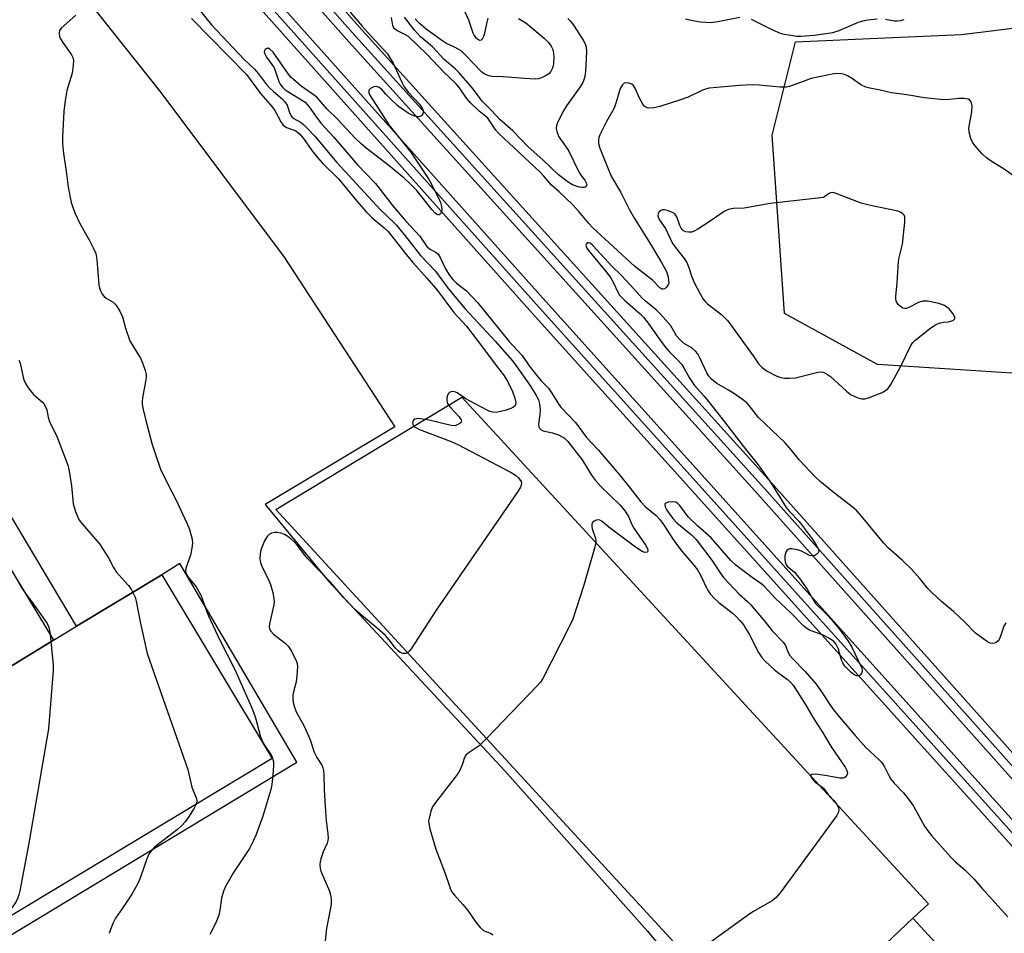
# Model space of a CAD drawing. Units: inches. Extents: x 1279762 to 1285762, y 501452 to 505452.
# Drawn here: x 1281270 to 1281549, y 504444 to 504703 of the extents above; entities that cross this region are included whole.
import ezdxf

# ---------------------------------------------------------------- set-up
doc = ezdxf.new("R2010")
doc.units = ezdxf.units.IN
doc.header["$MEASUREMENT"] = 0
for name, color, linetype in [('BLDG-Footprint', 5, 'Continuous'), ('NTRL-Trees', 3, 'Continuous'), ('TRANS-Parking Lot', 4, 'Continuous'), ('TRANS-Railroad Bed', 1, 'Continuous'), ('TRANS-Railroad Centerline', 1, 'Continuous'), ('Undefined', 1, 'Continuous')]:
    doc.layers.add(name, color=color, linetype=linetype)

msp = doc.modelspace()

# ---------------------------------------------------------------- linework, layer by layer
at = {"layer": 'BLDG-Footprint'}
for points, elevation in [([(1281279.97, 504527.15), (1281210.82, 504484.79), (1281197.83, 504506.36), (1281169.66, 504554.08), (1281161.45, 504549.56), (1280995.09, 504825.89), (1280934.6, 504789.47), (1280896.05, 504853.48), (1280916.21, 504865.62), (1280913.95, 504869.36), (1280911.29, 504873.78), (1280942.66, 504892.67), (1280945.17, 504888.5), (1281009.4, 504927.17), (1281012.25, 504922.43), (1281048.24, 504862.65), (1281052.92, 504865.47), (1281070.07, 504875.79), (1281077.24, 504863.89)], 371.28), ([(1281523.24, 504448.44), (1281483.77, 504411.01), (1281342.86, 504564.08), (1281395.55, 504595.94), (1281527.62, 504452.47)], 355.75), ([(1281210.82, 504484.79), (1281279.97, 504527.15), (1281286.47, 504531.06), (1281310.64, 504545.61), (1281341.89, 504493.69), (1281169.47, 504389.88), (1281169.25, 504390.23), (1281138.52, 504441.27)], 365.52), ([(1281483.77, 504411.01), (1281523.24, 504448.44), (1281692.54, 504264.53), (1281675.88, 504249.19), (1281648.84, 504224.3), (1281636.58, 504237.61), (1281607.8, 504268.88), (1281480.08, 504407.61)], 350.29)]:
    msp.add_lwpolyline(points, close=True, dxfattribs=dict(at, elevation=elevation))
at = {"layer": 'NTRL-Trees'}
msp.add_lwpolyline([(1281738.76, 504604.5), (1281720.75, 504593.55), (1281698.24, 504596.82), (1281690.62, 504597.92), (1281653.44, 504603.32), (1281605.58, 504602.46), (1281565.83, 504601.74), (1281513.19, 504605.14), (1281486.87, 504619.59), (1281484.96, 504647.04), (1281483.35, 504670.11), (1281489.96, 504696.53), (1281515.4, 504697.66), (1281537.02, 504698.62), (1281578.9, 504703.75), (1281621.42, 504732.54), (1281698.4, 504749.38), (1281769.4, 504742.58), (1281770.33, 504705.34), (1281754.91, 504614.33)], close=True, dxfattribs=at)
at = {"layer": 'TRANS-Parking Lot'}
for points in [[(1281275.08, 504726.61), (1281310.35, 504682.15), (1281345.28, 504635.54), (1281376.55, 504587.57), (1281339.82, 504565.5), (1281357.83, 504543.85), (1281407.7, 504490.18), (1281448.11, 504444.8), (1281491.77, 504392.14), (1281533.39, 504344.88), (1281576.72, 504298.17), (1281592.98, 504280), (1281588.84, 504274.92), (1281600.13, 504261.83), (1281618.51, 504240.52), (1281628.41, 504230.09), (1281635.92, 504222.19), (1281645.94, 504220.91), (1281648.84, 504224.3), (1281675.88, 504249.19), (1281741.81, 504179.05)], [(1281172.95, 504386.36), (1281348.82, 504492.63), (1281315.68, 504548.84), (1281310.64, 504545.61), (1281286.47, 504531.06), (1281234.07, 504618.94)]]:
    msp.add_lwpolyline(points, dxfattribs=at)
at = {"layer": 'TRANS-Railroad Bed'}
for points in [[(1281863.31, 504141.25), (1281694.29, 504329.28), (1281566.61, 504470.68), (1281478.48, 504569.37), (1281362.72, 504697.41), (1281285.96, 504784.38), (1281203.21, 504875.09), (1281132.5, 504954.23), (1281085.52, 505005.42), (1281085.36, 505005.6), (1281077.08, 505014.8), (1281036.43, 505059.95), (1281040.14, 505063.29), (1281083.55, 505015.08), (1281089.06, 505008.96), (1281091.93, 505005.84), (1281136.21, 504957.58), (1281206.91, 504878.45), (1281289.68, 504787.72), (1281366.45, 504700.74), (1281482.2, 504572.71), (1281570.33, 504474.02), (1281698.01, 504332.62), (1281867.03, 504144.59)], [(1281277.15, 504782.16), (1281419.29, 504622.98), (1281829.71, 504167.11), (1282015.82, 503960.09)], [(1282012.11, 503956.74), (1281825.99, 504163.77), (1281415.57, 504619.64), (1281273.41, 504778.84)]]:
    msp.add_lwpolyline(points, dxfattribs=at)
at = {"layer": 'TRANS-Railroad Centerline'}
for points in [[(1280670.91, 505452.2), (1280738.87, 505377.65), (1280865.31, 505235.78), (1280922.26, 505171.12), (1280985.96, 505101.63), (1281012.35, 505071.57), (1281023.13, 505059.98), (1281074.52, 505003.67), (1281127.6, 504943.84), (1281197.1, 504868.8), (1281275.28, 504780.5), (1281417.43, 504621.31), (1281827.85, 504165.44), (1282013.96, 503958.41), (1282109.91, 503852.22), (1282263.75, 503680.66), (1282666.94, 503233.21), (1283018.5, 502842.38), (1283124.53, 502724.05)], [(1281038.28, 505061.62), (1281087.21, 505007.28), (1281134.36, 504955.9), (1281205.06, 504876.77), (1281287.82, 504786.05), (1281364.59, 504699.07), (1281480.34, 504571.04), (1281568.47, 504472.35), (1281696.15, 504330.95), (1281865.17, 504142.92), (1281991.11, 504003.35), (1282031.35, 503958.41), (1282129.21, 503849.14), (1282232.81, 503734.56), (1282365.71, 503587.05), (1282512.07, 503424.17), (1282647.54, 503273.75), (1283134.16, 502732.74)]]:
    msp.add_lwpolyline(points, dxfattribs=at)
at = {"layer": 'Undefined'}
msp.add_line((1281339.22, 504498.13, 360), (1281339.5, 504497.66, 360), dxfattribs=at)
for points, elevation in [([(1281317.13, 504710.77), (1281324.69, 504701.27), (1281333.96, 504691.54), (1281336.86, 504688.73), (1281338.01, 504687.4), (1281340.24, 504684.47), (1281341.18, 504683.41), (1281342.21, 504682.42), (1281344.68, 504680.34), (1281345.47, 504679.56), (1281346.12, 504678.53), (1281346.89, 504676.2), (1281347.21, 504675.55), (1281347.49, 504675.2), (1281347.98, 504674.84), (1281349.9, 504673.78), (1281350.72, 504673.13), (1281351.69, 504672.19), (1281353.89, 504669.76), (1281360.19, 504662.34), (1281372.55, 504648.99), (1281374, 504647.49), (1281377.05, 504644.57), (1281380.17, 504640.77), (1281383.83, 504636.03), (1281388.06, 504631.57), (1281391.64, 504626.68), (1281396.45, 504620.92), (1281404.99, 504611.81), (1281409.85, 504606.16), (1281410.87, 504604.83), (1281414.93, 504599.02), (1281416.62, 504596.39), (1281417.22, 504595.21), (1281417.56, 504593.99), (1281417.72, 504592.33), (1281417.66, 504590.99), (1281417.25, 504588.25), (1281417.32, 504587.54), (1281417.49, 504587.13), (1281417.96, 504586.67), (1281418.6, 504586.36), (1281421.21, 504585.82), (1281422.93, 504585.22), (1281424.55, 504584.31), (1281425.58, 504583.41), (1281429.57, 504578.21), (1281432.22, 504573.86), (1281433.34, 504572.37), (1281434.83, 504570.69), (1281440.22, 504565.42), (1281441.73, 504563.67), (1281442.8, 504561.96), (1281443.68, 504559.84), (1281444.2, 504558.8), (1281447.66, 504553.91), (1281448.1, 504553.06), (1281448.2, 504552.43), (1281448.09, 504552.12), (1281447.96, 504552.02), (1281447.33, 504551.98), (1281446.58, 504552.27), (1281445.55, 504552.87), (1281444.31, 504553.72), (1281437.11, 504559.08), (1281435.25, 504560.73), (1281434.56, 504561.06), (1281434.08, 504561.16), (1281433.6, 504561.12), (1281432.95, 504560.8), (1281432.44, 504560.31), (1281432.29, 504559.89), (1281432.29, 504559.42), (1281432.46, 504558.66), (1281433.31, 504556.2), (1281433.44, 504555.39), (1281433.45, 504554.77)], 356), ([(1281286.24, 504704.02), (1281282.12, 504700.39), (1281281.68, 504699.72), (1281281.52, 504699), (1281281.66, 504698.05), (1281281.95, 504697.32), (1281282.56, 504696.34), (1281285.07, 504692.79), (1281285.45, 504692.05), (1281285.61, 504691.26), (1281285.55, 504689.87), (1281285.24, 504687.62), (1281283.75, 504682.71), (1281283.28, 504679.9), (1281282.91, 504676.78), (1281282.52, 504669.48), (1281282.53, 504667.75), (1281282.81, 504664.94), (1281283.56, 504659.85), (1281284.1, 504655.37), (1281284.92, 504651.03), (1281285.98, 504648.11), (1281287.37, 504645.06), (1281290.18, 504640.25), (1281291.22, 504638.18), (1281291.91, 504636.6), (1281292.23, 504634.86), (1281292.82, 504627.7), (1281292.95, 504626.86), (1281293.22, 504626.05), (1281293.74, 504625.04), (1281294.25, 504624.42), (1281294.87, 504623.95), (1281296.81, 504622.78), (1281297.44, 504622.22), (1281297.96, 504621.52), (1281298.72, 504620.25), (1281299.49, 504618.66), (1281300.34, 504615.41), (1281301.55, 504611.91), (1281302.08, 504610.9), (1281304.54, 504607), (1281305.1, 504605.65), (1281305.87, 504603.44), (1281306.14, 504602.32), (1281306.17, 504601.47), (1281306.02, 504600.31), (1281305.15, 504595.69), (1281305.05, 504594.61), (1281305.09, 504593.88), (1281305.33, 504592.47), (1281306.07, 504589.3), (1281307.89, 504582.54), (1281308.69, 504580.01), (1281310.27, 504575.52), (1281312.11, 504571.67), (1281314.54, 504566.92), (1281317.8, 504560.04), (1281318.42, 504558.43), (1281319.19, 504555.71), (1281319.31, 504554.6), (1281319.13, 504553.18), (1281318.69, 504551.2), (1281317.44, 504547.51), (1281317.33, 504546.68), (1281317.48, 504545.93), (1281318.07, 504544.98), (1281320.31, 504542.24), (1281321.57, 504540.04), (1281322.01, 504538.97), (1281323.13, 504535.67), (1281323.8, 504534.05), (1281326.96, 504527.33), (1281331.23, 504518.81), (1281335.99, 504508.21), (1281336.59, 504506.73), (1281337.12, 504505.12), (1281338.55, 504499.79), (1281339.22, 504498.13)], 360), ([(1281363.95, 504704.93), (1281367.28, 504700.89), (1281369.66, 504698.26), (1281373.48, 504694.28), (1281374.47, 504693.09), (1281375.38, 504691.72), (1281376.05, 504690.49), (1281378.46, 504685.25), (1281379.23, 504683.78), (1281380.41, 504682.19), (1281383.54, 504678.83), (1281384.33, 504677.72), (1281384.59, 504677.04), (1281384.63, 504676.6), (1281384.5, 504676.14), (1281384.07, 504675.56), (1281383.67, 504675.32), (1281383.45, 504675.28), (1281382.95, 504675.3), (1281382.16, 504675.5), (1281381.11, 504675.93), (1281380.36, 504676.35), (1281377.53, 504678.3), (1281375.02, 504680.63), (1281374.02, 504681.66), (1281372.78, 504683.12), (1281372.12, 504683.62), (1281371.36, 504683.88), (1281370.59, 504683.76), (1281369.64, 504683.29), (1281369.18, 504682.78), (1281369.17, 504682.11), (1281369.49, 504681.36), (1281374.91, 504672.99), (1281381.02, 504665.37), (1281386.24, 504657.4), (1281388.8, 504652.57), (1281389.53, 504650.98), (1281389.81, 504649.86), (1281389.88, 504649.02), (1281389.8, 504648.5), (1281389.45, 504647.83), (1281389.12, 504647.57), (1281388.73, 504647.55), (1281388.34, 504647.71), (1281387.97, 504648), (1281387.05, 504649.02), (1281382.81, 504654.39), (1281380.95, 504656.34), (1281379.23, 504657.88), (1281374.95, 504661.45), (1281368.48, 504666.4), (1281366.94, 504667.69), (1281365.26, 504669.29), (1281360.43, 504674.55), (1281357.29, 504677.55), (1281354.47, 504680.81), (1281353.21, 504681.82), (1281350.05, 504683.92), (1281347.85, 504685.81), (1281347.25, 504686.43), (1281346.51, 504687.36), (1281342.12, 504693.59), (1281341.2, 504694.46), (1281340.67, 504694.67), (1281340.32, 504694.64), (1281339.86, 504694.3), (1281339.65, 504693.96), (1281339.61, 504693.56), (1281339.74, 504693.11), (1281340.27, 504692.19), (1281341.79, 504690.11), (1281342.39, 504689.15), (1281342.82, 504688.12), (1281343.72, 504685.32), (1281344.08, 504684.56), (1281344.73, 504683.69), (1281345.55, 504682.95), (1281350.46, 504679.88), (1281351.16, 504679.38), (1281351.76, 504678.81), (1281352.35, 504678.07), (1281354.1, 504675.53), (1281355.73, 504673.41), (1281359.18, 504669.6), (1281366.01, 504661.73), (1281371.14, 504656.41), (1281374.64, 504651.77), (1281375.91, 504650.21), (1281379.74, 504645.69), (1281383.63, 504641.46), (1281385.59, 504638.59), (1281386.42, 504637.89), (1281388.3, 504636.9), (1281388.87, 504636.4), (1281389.42, 504635.48), (1281390.94, 504632.21), (1281391.98, 504630.56), (1281392.94, 504629.24), (1281394.02, 504628.19), (1281396.82, 504626.04), (1281400.01, 504622.69), (1281408.87, 504611.75), (1281412.63, 504607.69), (1281414.58, 504604.79), (1281416.66, 504602.12), (1281417.99, 504600.59), (1281420.02, 504598.48), (1281421.01, 504597.05), (1281423.01, 504593.83), (1281423.63, 504592.97), (1281427.68, 504588.73), (1281430.81, 504584.54), (1281434.12, 504581), (1281440.12, 504573.91), (1281442.53, 504571.01), (1281445.12, 504567.58), (1281446.2, 504566.28), (1281447.55, 504564.88), (1281450.55, 504562.39), (1281451.55, 504561.29), (1281452.6, 504559.85), (1281455.13, 504555.95), (1281456.27, 504554.34), (1281457.84, 504552.32), (1281461.19, 504548.39), (1281462.25, 504547.01), (1281463.12, 504545.51), (1281465.11, 504541.42), (1281465.82, 504540.3), (1281467.08, 504538.91), (1281468.27, 504537.81), (1281472.01, 504534.83), (1281473.25, 504533.76), (1281474.23, 504532.71), (1281475.32, 504531.36), (1281475.97, 504530.38), (1281476.84, 504528.81), (1281479.52, 504523.62), (1281480.46, 504522.25), (1281481.42, 504521.2), (1281483.96, 504518.81), (1281484.85, 504518.06), (1281487.75, 504515.97), (1281488.58, 504515.23), (1281489.31, 504514.4), (1281492.94, 504508.74), (1281495.02, 504505.11), (1281497.48, 504501.37), (1281500.29, 504496.66), (1281504.07, 504491.2), (1281504.56, 504490.28), (1281504.73, 504489.58), (1281504.64, 504489.09), (1281504.27, 504488.44), (1281503.89, 504488.14), (1281503.48, 504488.03), (1281502.53, 504488.05), (1281498.92, 504488.78), (1281495.61, 504489.21), (1281494.62, 504489.15), (1281494.36, 504488.93), (1281494.31, 504488.66)], 354), ([(1281396.19, 504705.38), (1281397.39, 504702.7), (1281398.64, 504699.06), (1281399.04, 504698.28), (1281399.39, 504697.81), (1281399.95, 504697.31), (1281400.56, 504697.01), (1281401.09, 504697.09), (1281401.4, 504697.37), (1281401.78, 504698.08), (1281402.06, 504698.92), (1281402.66, 504702.09), (1281402.99, 504703.16)], 358), ([(1281319.01, 504703.06), (1281334.57, 504687.24), (1281338.53, 504681.89), (1281341.89, 504678.14), (1281342.6, 504677.02), (1281344.31, 504673.85), (1281344.99, 504672.92), (1281345.91, 504672.28), (1281347.8, 504671.63), (1281348.51, 504671.3), (1281349.56, 504670.45), (1281350.68, 504669.15), (1281353.09, 504665.76), (1281354.65, 504663.74), (1281356.04, 504662.23), (1281360.75, 504657.59), (1281365.92, 504651.34), (1281368.59, 504648.28), (1281370.19, 504646.65), (1281373.56, 504643.9), (1281374.64, 504642.77), (1281377.45, 504639.37), (1281379.85, 504636.22), (1281381.65, 504634.03), (1281385.7, 504629.55), (1281388.62, 504626.09), (1281393.31, 504619.91), (1281396.87, 504615.98), (1281401.4, 504610.11), (1281405.25, 504604.89), (1281407.36, 504602.2), (1281408.49, 504600.48), (1281409.86, 504597.52), (1281410.55, 504595.67), (1281410.78, 504594.4), (1281410.69, 504593.76), (1281410.5, 504593.39), (1281410.14, 504593.08), (1281409.44, 504592.72), (1281408.11, 504592.26), (1281406.1, 504591.75), (1281405.22, 504591.62), (1281404.31, 504591.66), (1281403.49, 504591.91), (1281402.69, 504592.28), (1281397.67, 504594.84), (1281396.65, 504595.43), (1281394.2, 504597.14), (1281393.55, 504597.42), (1281392.87, 504597.52), (1281392.41, 504597.46), (1281392.02, 504597.27), (1281391.69, 504596.9), (1281391.38, 504596.15), (1281391.26, 504595.6), (1281391.28, 504594.85), (1281391.49, 504594.17), (1281391.79, 504593.67)], 358), ([(1281551.65, 504658.61), (1281549.01, 504660.46), (1281545.68, 504662.56), (1281544.07, 504663.67), (1281542.84, 504664.77), (1281540.74, 504667.19), (1281540.06, 504668.13), (1281539.59, 504669.18), (1281539.16, 504670.89), (1281539.07, 504672.05), (1281539.9, 504676.68), (1281540.01, 504678.34), (1281539.84, 504679.16), (1281539.62, 504679.65), (1281539.3, 504680.03), (1281538.85, 504680.25), (1281537.74, 504680.42), (1281536.24, 504680.45), (1281532.75, 504680.12), (1281531.04, 504680.18), (1281526.47, 504680.66), (1281521.46, 504681.54), (1281517.13, 504682.07), (1281513.96, 504682.81), (1281511.02, 504683.36), (1281509.9, 504683.64), (1281508.65, 504684.28), (1281505.83, 504686.21), (1281504.66, 504686.91), (1281503.85, 504687.24), (1281503.02, 504687.48), (1281501.72, 504687.57), (1281500.34, 504687.39), (1281494.46, 504686.17), (1281489.61, 504684.29), (1281488.25, 504683.85), (1281487.41, 504683.68), (1281485.67, 504683.63), (1281479.7, 504684.26), (1281477.68, 504684.33), (1281474.15, 504684.15), (1281467.74, 504683.61), (1281465.58, 504683.34), (1281464.51, 504683.09), (1281463.47, 504682.73), (1281459.57, 504680.85), (1281457.12, 504679.96), (1281451.59, 504678.19), (1281449.91, 504677.84), (1281448.51, 504677.73), (1281447.98, 504677.81), (1281447.61, 504677.97), (1281447.09, 504678.4), (1281446.77, 504678.82), (1281445.83, 504680.54), (1281444.59, 504683.43), (1281444.04, 504684.23), (1281443.65, 504684.53), (1281442.92, 504684.8), (1281442.15, 504684.9), (1281441.45, 504684.77), (1281440.92, 504684.28), (1281440.39, 504683.32), (1281439.26, 504679.4), (1281438.64, 504677.75), (1281436.45, 504673.94), (1281434.63, 504670.15), (1281434.32, 504669.33), (1281434.2, 504668.77), (1281434.25, 504667.75), (1281434.64, 504666.45), (1281437.3, 504659.64), (1281437.91, 504658.32), (1281440.55, 504653.84), (1281443.02, 504648.96), (1281444.4, 504646.45), (1281448.7, 504639.69), (1281452.1, 504634.08), (1281453.44, 504631.49), (1281453.94, 504629.86), (1281454.08, 504629.03), (1281454.09, 504628.23), (1281453.95, 504627.74), (1281453.51, 504627.1), (1281452.95, 504626.61), (1281452.54, 504626.47), (1281452.16, 504626.53), (1281451.58, 504626.86), (1281449.46, 504629.02), (1281444.4, 504632.99), (1281432.5, 504643.93), (1281431.44, 504645.1), (1281428.66, 504648.49), (1281426.88, 504650.45), (1281423.12, 504654), (1281420.89, 504655.93), (1281418.72, 504658.49), (1281417.59, 504659.7), (1281405.97, 504670.51), (1281405.12, 504671.53), (1281403.5, 504674.04), (1281402.87, 504674.85), (1281402.33, 504675.38), (1281400.4, 504676.89), (1281397.94, 504679.25), (1281396.82, 504680.59), (1281394.86, 504683.46), (1281393.86, 504684.72), (1281390.48, 504687.88), (1281385.75, 504692.89), (1281380.41, 504698.02), (1281379.43, 504698.61), (1281377.29, 504699.57), (1281376.81, 504699.86), (1281376.43, 504700.21), (1281376.16, 504700.62), (1281375.98, 504701.13), (1281375.58, 504703.37)], 354), ([(1281425.58, 504703.07), (1281426.29, 504702.32), (1281427.29, 504700.97), (1281429.9, 504696.97), (1281430.45, 504695.93), (1281430.69, 504695.1), (1281430.78, 504693.66), (1281430.51, 504688.1), (1281430.35, 504686.66), (1281430.08, 504685.71), (1281429.74, 504684.97), (1281428.99, 504683.75), (1281425.16, 504678.37), (1281424.08, 504676.68), (1281422.61, 504673.6), (1281422.36, 504672.8), (1281422.28, 504671.95), (1281422.48, 504670.86), (1281423.03, 504669.6), (1281425.71, 504665.7), (1281428.77, 504659.53), (1281429.24, 504658.76), (1281430.37, 504657.3), (1281430.77, 504656.61), (1281430.91, 504656.17), (1281430.84, 504655.79), (1281430.57, 504655.48), (1281430.18, 504655.28), (1281429.48, 504655.25), (1281428.72, 504655.38), (1281426.89, 504656.01), (1281425.66, 504656.75), (1281422.89, 504658.86), (1281418.48, 504663.1), (1281414.28, 504666.79), (1281409.97, 504671.3), (1281406.42, 504674.44), (1281403.87, 504677.15), (1281401.4, 504679.61), (1281398.5, 504683.44), (1281394.84, 504687.68), (1281393.63, 504688.85), (1281390.56, 504691.52), (1281387.21, 504695.11), (1281384.84, 504697.03), (1281383.86, 504697.95), (1281382.17, 504699.82), (1281379.34, 504703.45)], 356), ([(1281411.59, 504703.13), (1281412.75, 504702.49), (1281413.64, 504701.87), (1281418.86, 504697.5), (1281420.08, 504696.32), (1281420.82, 504695.32), (1281421.25, 504694.37), (1281421.5, 504693.34), (1281421.55, 504692.2), (1281421.48, 504690.47), (1281421.37, 504689.63), (1281421.09, 504688.84), (1281420.68, 504688.11), (1281420.14, 504687.47), (1281419.43, 504686.97), (1281418.09, 504686.32), (1281417.25, 504686.06), (1281416.41, 504685.97), (1281413.26, 504686.11), (1281407.2, 504686.61), (1281404.09, 504686.69), (1281403.55, 504686.77), (1281402.72, 504687.03), (1281401.7, 504687.57), (1281401.02, 504688.14), (1281396.75, 504692.57), (1281395.3, 504693.91), (1281393.69, 504694.9), (1281390.99, 504696.15), (1281390.11, 504696.68), (1281385.41, 504700.12), (1281383.5, 504701.75), (1281382.36, 504702.98)], 358), ([(1281458.87, 504702.99), (1281460.91, 504702.52), (1281463.13, 504702.15), (1281465.98, 504702.01), (1281467.99, 504702.26), (1281474.23, 504703.47)], 354), ([(1281477.47, 504702.88), (1281483.29, 504699.96), (1281485.65, 504699), (1281486.72, 504698.69), (1281488.11, 504698.44), (1281490.37, 504698.13), (1281491.5, 504698.06), (1281495.23, 504698.39), (1281500.52, 504699.18), (1281502.32, 504699.75), (1281507.86, 504702.04), (1281509, 504702.4), (1281510.45, 504702.73), (1281513.11, 504702.98)], 354), ([(1281515.43, 504702.93), (1281517.98, 504702.43), (1281518.8, 504702.41), (1281519.68, 504702.52), (1281520.78, 504702.84)], 354), ([(1281549.53, 504532.06), (1281548.95, 504531.08), (1281548.03, 504528.25), (1281547.62, 504527.35), (1281547.33, 504526.97), (1281546.75, 504526.48), (1281546.31, 504526.26), (1281545.82, 504526.17), (1281545.06, 504526.29), (1281544.3, 504526.67), (1281540.96, 504529.11), (1281537.81, 504532.31), (1281534.75, 504535.21), (1281531.3, 504538.1), (1281528.69, 504540.52), (1281527.49, 504541.76), (1281525.22, 504544.57), (1281522.73, 504547.35), (1281520.31, 504549.7), (1281516.33, 504553.19), (1281514.97, 504554.58), (1281508.7, 504562.21), (1281507.37, 504563.72), (1281506.05, 504564.87), (1281500.98, 504568.72), (1281496.98, 504572.07), (1281495.51, 504573.41), (1281491.1, 504578.13), (1281488.77, 504581.06), (1281487.09, 504582.98), (1281479.52, 504590.17), (1281476.88, 504593.53), (1281476.19, 504594.28), (1281474.96, 504595.27), (1281472.39, 504597.06), (1281471.01, 504597.93), (1281467.68, 504599.8), (1281466.21, 504601), (1281465.48, 504601.85), (1281464.85, 504602.85), (1281462.84, 504607.21), (1281462.3, 504608.15), (1281461.67, 504608.98), (1281460.75, 504609.78), (1281458.32, 504611.22), (1281457.23, 504612.2), (1281456.32, 504613.32), (1281454.67, 504616.12), (1281451.87, 504619.28), (1281450.51, 504620.63), (1281447.51, 504623.1), (1281446.54, 504623.98), (1281443.3, 504627.65), (1281440.51, 504630.54), (1281438.13, 504632.87), (1281432.64, 504638.83), (1281431.83, 504639.49), (1281431.36, 504639.65), (1281431.04, 504639.57), (1281430.78, 504639.36), (1281430.68, 504638.82), (1281430.95, 504638.14), (1281431.43, 504637.45), (1281436.36, 504631.4), (1281437.57, 504629.81), (1281438.59, 504628.1), (1281439.58, 504625.8), (1281440.19, 504624.81), (1281441.74, 504623.2), (1281445.97, 504619.53), (1281446.96, 504618.58), (1281448, 504617.26), (1281451.69, 504612.02), (1281453.02, 504610.27), (1281454.24, 504608.85), (1281456.72, 504606.38), (1281457.77, 504605.21), (1281458.38, 504604.27), (1281459.87, 504601.45), (1281461.36, 504599.21), (1281464.15, 504596.17), (1281465.39, 504594.7), (1281469.92, 504588.98), (1281475.25, 504581.96), (1281479.46, 504576.73), (1281482.94, 504571.87), (1281487.38, 504564.7), (1281488.28, 504563.6), (1281490.98, 504560.69), (1281494.69, 504555.79), (1281495.65, 504554.39), (1281496.47, 504552.88), (1281496.57, 504552.19), (1281496.38, 504551.83), (1281496.05, 504551.52), (1281495.42, 504551.15), (1281494.97, 504551), (1281494.48, 504551), (1281493.98, 504551.14), (1281491.7, 504552.32), (1281490.57, 504552.7), (1281488.86, 504552.97), (1281488.33, 504552.95), (1281487.88, 504552.82), (1281487.54, 504552.5), (1281487.29, 504552.07), (1281486.96, 504551.03), (1281486.93, 504550.01), (1281487.14, 504548.98), (1281487.35, 504548.52), (1281487.67, 504548.11), (1281489.72, 504546.34), (1281491.23, 504544.5), (1281493.3, 504541.59), (1281494.75, 504538.92), (1281495.68, 504537.52), (1281498.3, 504535), (1281499.29, 504533.93), (1281502.32, 504530.31), (1281504.91, 504526.87), (1281505.91, 504525.15), (1281508.7, 504519.39), (1281508.86, 504518.68), (1281508.83, 504518.25), (1281508.67, 504517.77), (1281508.41, 504517.36), (1281508.1, 504517.05), (1281507.71, 504516.95), (1281507.28, 504517.04), (1281506.82, 504517.25), (1281505.66, 504518.1), (1281503.98, 504519.82), (1281503.39, 504520.7), (1281503.03, 504521.44), (1281502.13, 504524.55), (1281501.81, 504525.37), (1281501.37, 504526.12), (1281500.81, 504526.76), (1281499.61, 504527.59), (1281497.8, 504528.59), (1281493.9, 504530), (1281493.16, 504530.42), (1281492.23, 504531.16), (1281488.53, 504535.01), (1281484.37, 504538.96), (1281481.05, 504542.53), (1281480.21, 504543.21), (1281477.69, 504544.91), (1281474.68, 504547.15), (1281473.1, 504548.4), (1281471.64, 504549.7), (1281466.08, 504556.06), (1281462.21, 504559.53), (1281459.64, 504562.05), (1281458.53, 504563.42), (1281457.23, 504565.28), (1281456.7, 504565.83), (1281456.07, 504566.19), (1281455.29, 504566.3), (1281453.95, 504566.16), (1281453.12, 504565.85), (1281452.97, 504565.55), (1281453.11, 504564.91), (1281453.6, 504563.93), (1281454.22, 504562.96), (1281455.27, 504561.57), (1281456.36, 504560.38), (1281460.55, 504556.91), (1281461.85, 504555.59), (1281466.29, 504549.75), (1281468.63, 504546.23), (1281469.65, 504544.91), (1281474.01, 504540.16), (1281476.39, 504538.04), (1281477.22, 504537.2), (1281481.39, 504532.37), (1281483.34, 504529.81), (1281486.51, 504526.54), (1281487.11, 504525.63), (1281487.79, 504523.79), (1281488.38, 504522.79), (1281489.13, 504521.92), (1281492.75, 504518.24), (1281495.81, 504514.64), (1281497.38, 504512.5), (1281500.49, 504507.81), (1281502.46, 504505.31), (1281506.84, 504500.2), (1281509.91, 504496.78), (1281511.12, 504495.58), (1281513.61, 504493.37), (1281514.3, 504492.63), (1281515.19, 504491.3), (1281516.4, 504488.81), (1281517, 504487.78), (1281517.89, 504486.67), (1281520.53, 504483.93), (1281522.56, 504481.38), (1281523.34, 504480.16), (1281526.51, 504474.48), (1281527.41, 504473.17), (1281528.49, 504471.85), (1281533.87, 504465.8), (1281535.26, 504464.43), (1281537.97, 504462), (1281540.44, 504459.55), (1281542.82, 504456.82), (1281550.06, 504448.87)], 352), ([(1281270.18, 504606.4), (1281270.47, 504605.57), (1281271.5, 504601.12), (1281271.99, 504599.8), (1281272.81, 504598.57), (1281274.3, 504596.7), (1281274.92, 504596.07), (1281276.83, 504594.47), (1281277.19, 504594.07), (1281277.62, 504593.36), (1281278.03, 504592.32), (1281278.46, 504590.28), (1281278.83, 504589), (1281280.97, 504584.58), (1281284.05, 504576.66), (1281284.42, 504574.94), (1281285.04, 504570.86), (1281285.55, 504565.74), (1281286.2, 504563.53), (1281286.94, 504561.67), (1281287.35, 504560.98), (1281288.06, 504560.04), (1281293, 504554.42), (1281295.55, 504550.49), (1281296.95, 504547.72), (1281297.69, 504546.5), (1281298.4, 504545.59), (1281301.21, 504542.59), (1281301.89, 504541.62), (1281302.42, 504540.66)], 362), ([(1281391.79, 504593.67), (1281392.32, 504593), (1281394.74, 504590.4), (1281395.33, 504589.55), (1281395.42, 504589.16), (1281395.36, 504588.96), (1281395.08, 504588.6), (1281394.44, 504588.14), (1281393.66, 504587.84), (1281392.53, 504587.89), (1281386.68, 504589.32), (1281385.11, 504589.63)], 358), ([(1281385.11, 504589.63), (1281383.22, 504589.85), (1281382.69, 504589.83), (1281382.23, 504589.69), (1281381.89, 504589.39), (1281381.6, 504588.77), (1281381.64, 504588.31), (1281381.99, 504587.74)], 358), ([(1281381.99, 504587.74), (1281382.53, 504587.32), (1281383.59, 504586.8), (1281392.48, 504583.33), (1281394.39, 504582.52), (1281409.48, 504574.61), (1281410.75, 504573.83), (1281411.56, 504573.11), (1281412.34, 504572.09), (1281412.47, 504571.43), (1281412.12, 504570.47), (1281411.36, 504569.23), (1281388.24, 504535.6), (1281381.17, 504524.7), (1281380.64, 504524.01), (1281380.14, 504523.58)], 358), ([(1281380.14, 504523.58), (1281379.57, 504523.38), (1281378.84, 504523.41), (1281378.12, 504523.65), (1281377.48, 504524.09), (1281376.72, 504524.84), (1281375, 504527.28), (1281373.94, 504528.43), (1281371.61, 504530.51), (1281366.65, 504534.6), (1281365.16, 504535.95), (1281361.99, 504539.25), (1281358.33, 504543.54), (1281351.84, 504550.3), (1281351.07, 504551.2), (1281348.97, 504553.97), (1281348.06, 504555), (1281347.25, 504555.77), (1281346.31, 504556.44), (1281345.3, 504557.01), (1281344.29, 504557.39), (1281343.25, 504557.62), (1281342.47, 504557.61), (1281341.7, 504557.39), (1281340.99, 504557.04), (1281340.4, 504556.51), (1281339.68, 504555.25), (1281338.68, 504552.74), (1281338.44, 504551.62), (1281338.36, 504550.21), (1281338.54, 504549.11), (1281338.89, 504548.05), (1281340.83, 504544.21), (1281341.39, 504542.89), (1281342.01, 504540.6), (1281342.36, 504538.87), (1281342.39, 504538.01), (1281342.28, 504537.17), (1281341.12, 504531.72), (1281341.04, 504530.88), (1281341.1, 504530.35), (1281341.45, 504529.64), (1281342.2, 504528.8), (1281345.56, 504526.28), (1281346.42, 504525.48), (1281347.35, 504524), (1281348.75, 504521.08), (1281348.91, 504520.53), (1281348.99, 504519.67), (1281348.86, 504517.04), (1281348.65, 504515.3), (1281347.89, 504512.51), (1281347.73, 504511.67), (1281347.65, 504510.55), (1281347.81, 504509.46), (1281348.19, 504508.14), (1281348.68, 504506.84), (1281350.8, 504503.02), (1281352.17, 504500.06), (1281352.59, 504498.97), (1281353.72, 504495.48), (1281354.49, 504493.96), (1281355.87, 504491.72), (1281356.18, 504490.98), (1281356.36, 504490.24), (1281356.46, 504489.09), (1281356.52, 504484.71), (1281356.91, 504478.77), (1281357.13, 504476.1), (1281357.61, 504472.29), (1281357.67, 504471.12), (1281357.59, 504470.41), (1281357.4, 504469.69), (1281356.28, 504467.19), (1281355.6, 504465.27), (1281355.39, 504464.44), (1281355.34, 504463.62), (1281355.46, 504462.55), (1281355.66, 504461.75), (1281358.07, 504456.09), (1281358.37, 504455.02), (1281358.53, 504453.88), (1281358.57, 504452.73), (1281358.48, 504451.86), (1281357.26, 504445.56), (1281356.86, 504442.01)], 358), ([(1281433.45, 504554.77), (1281433.12, 504553.15), (1281430.04, 504542.72), (1281426.95, 504533.12), (1281425.94, 504530.96), (1281418.45, 504516.29), (1281417.81, 504515.29), (1281416.82, 504514.18), (1281402.5, 504499.29)], 356), ([(1281269.99, 504543.72), (1281270.92, 504542.06), (1281271.83, 504540.67)], 364), ([(1281271.83, 504540.67), (1281275.26, 504536.04), (1281278.18, 504531.84), (1281278.74, 504530.58), (1281279.03, 504528.7)], 364), ([(1281302.42, 504540.66), (1281303.05, 504539.27), (1281303.38, 504538.15), (1281304.49, 504532.36), (1281306.04, 504525.08), (1281306.48, 504523.35), (1281317.98, 504490.56), (1281319.15, 504485.51), (1281319.65, 504484.14), (1281320.46, 504482.36), (1281320.52, 504481.61), (1281320.29, 504480.69)], 362), ([(1281279.03, 504528.7), (1281279.82, 504520.03), (1281279.88, 504518.56), (1281278.53, 504502.03), (1281272.99, 504469.64), (1281270.41, 504456.19), (1281270.14, 504455.03), (1281269.86, 504454.21), (1281269.34, 504453.18), (1281268.42, 504451.72), (1281267.37, 504450.51), (1281262.91, 504446.14)], 364), ([(1281339.5, 504497.66), (1281341.61, 504494.49), (1281341.96, 504493.76), (1281342.2, 504492.74), (1281342.24, 504491.89), (1281342.15, 504490.16), (1281341.86, 504487.02), (1281341.53, 504485.11), (1281341.02, 504483.25), (1281339.19, 504477.3), (1281337.27, 504472.15), (1281336.47, 504470.27), (1281335.39, 504468.2), (1281330.93, 504461.36), (1281328.67, 504457.41), (1281328.04, 504456.1), (1281327.48, 504454.12), (1281327.03, 504450.69), (1281326.74, 504449.29), (1281325.88, 504447.14), (1281324.22, 504443.85)], 360), ([(1281402.5, 504499.29), (1281400.42, 504497.23), (1281397.37, 504495.2), (1281396.77, 504494.68), (1281396.47, 504494.3), (1281396.17, 504493.65), (1281395.8, 504492.39), (1281395.3, 504491.06), (1281394.53, 504489.53), (1281393.68, 504488.35), (1281388.06, 504481.2), (1281387.26, 504479.99), (1281386.76, 504478.69), (1281386.24, 504476.79), (1281386.11, 504475.97), (1281386.15, 504475.13), (1281386.48, 504473.69), (1281388.13, 504467.97), (1281390.77, 504461.09), (1281392, 504457.47), (1281392.43, 504456.39), (1281392.88, 504455.64), (1281393.42, 504454.95), (1281395.77, 504452.34), (1281397.21, 504450.59), (1281399.5, 504447.35), (1281400.71, 504445.84), (1281401.69, 504444.99), (1281402.34, 504444.65), (1281403.61, 504444.17), (1281404.3, 504443.73)], 356), ([(1281494.31, 504488.66), (1281494.47, 504488.2), (1281494.94, 504487.58), (1281495.58, 504486.99), (1281496.37, 504486.42)], 354), ([(1281496.37, 504486.42), (1281497.94, 504485.21), (1281499.25, 504483.46), (1281500.89, 504481.64), (1281501.67, 504480.66)], 354), ([(1281320.29, 504480.69), (1281319.73, 504479.56), (1281318.18, 504477.05), (1281317.2, 504475.69), (1281316.32, 504474.66), (1281315.02, 504473.52), (1281308.53, 504468.55), (1281307.74, 504467.73), (1281306.94, 504466.56), (1281306.4, 504465.25), (1281304.62, 504460.07), (1281303.78, 504458.27), (1281302.1, 504455.27), (1281299.51, 504451.27), (1281297.51, 504448.42), (1281296.82, 504447.14), (1281296.06, 504445.24), (1281295.73, 504444.12)], 362), ([(1281501.67, 504480.66), (1281502.12, 504479.77), (1281502.26, 504479.04), (1281502.08, 504478.29), (1281501.66, 504477.55), (1281485.62, 504455.65), (1281484.51, 504454.27), (1281483.34, 504453.38), (1281477.92, 504450.22), (1281476.42, 504449.25), (1281459.72, 504437.13)], 354)]:
    msp.add_lwpolyline(points, dxfattribs=dict(at, elevation=elevation))
at = {"layer": 'Undefined', "elevation": 352}
msp.add_lwpolyline([(1281500.4, 504653.84), (1281499.86, 504653.77), (1281499.3, 504653.49), (1281497.95, 504652.4), (1281490.32, 504651.62), (1281482.8, 504650.72), (1281475.45, 504649.39), (1281472.33, 504649.28), (1281471.02, 504649.08), (1281470.51, 504648.89), (1281469.75, 504648.46), (1281465.59, 504645.54), (1281462.35, 504643.48), (1281461.32, 504642.91), (1281460.53, 504642.63), (1281459.75, 504642.61), (1281458.97, 504642.75), (1281458.26, 504643.03), (1281457.88, 504643.35), (1281457.58, 504643.77), (1281457.22, 504644.49), (1281456.4, 504647), (1281455.82, 504647.78), (1281455.18, 504648.21), (1281453.65, 504648.78), (1281452.86, 504648.94), (1281452.36, 504648.93), (1281451.91, 504648.78), (1281451.35, 504648.37), (1281451.11, 504648), (1281451.05, 504647.28), (1281451.36, 504646.25), (1281453.18, 504643.62), (1281455.19, 504639.42), (1281456.01, 504638.26), (1281458.43, 504635.18), (1281459.19, 504634.01), (1281459.79, 504632.67), (1281460.63, 504630.01), (1281461.2, 504628.58), (1281462.98, 504625.15), (1281463.86, 504623.69), (1281464.37, 504623.03), (1281465.11, 504622.3), (1281469.13, 504619.21), (1281470.83, 504617.51), (1281478.01, 504607.62), (1281479.54, 504605.39), (1281480.54, 504604.29), (1281481.98, 504603.32), (1281484.54, 504601.92), (1281485.81, 504601.46), (1281486.88, 504601.28), (1281488.28, 504601.27), (1281489.97, 504601.41), (1281496.26, 504602.97), (1281497.11, 504603.06), (1281497.81, 504602.97), (1281498.75, 504602.54), (1281499.86, 504601.76), (1281504.45, 504597.58), (1281505.59, 504596.7), (1281506.58, 504596.16), (1281507.67, 504595.75), (1281508.78, 504595.47), (1281509.61, 504595.45), (1281510.69, 504595.75), (1281514.47, 504597.28), (1281515.49, 504597.78), (1281516.13, 504598.3), (1281516.96, 504599.5), (1281519.7, 504604.47), (1281522.61, 504610.57), (1281523.16, 504611.36), (1281523.72, 504611.96), (1281527.93, 504615.3), (1281529.38, 504616.33), (1281530.18, 504616.71), (1281531.03, 504616.97), (1281531.91, 504617.12), (1281533.2, 504617.2), (1281534.25, 504617.49), (1281534.69, 504617.71), (1281535.01, 504617.99), (1281535.1, 504618.15), (1281535.1, 504618.53), (1281534.54, 504619.64), (1281533.5, 504620.94), (1281532.85, 504621.43), (1281532.14, 504621.83), (1281531.4, 504622.17), (1281530.55, 504622.43), (1281527.36, 504623.09), (1281526.06, 504623.12), (1281524.8, 504622.71), (1281521.89, 504621.2), (1281521.38, 504621.03), (1281520.87, 504620.98), (1281520.4, 504621.14), (1281519.72, 504621.6), (1281519.09, 504622.19), (1281518.58, 504622.86), (1281518.35, 504623.6), (1281518.34, 504624.42), (1281518.78, 504628.24), (1281519.1, 504634.3), (1281519.3, 504635.46), (1281520.27, 504639.21), (1281520.94, 504645.49), (1281520.91, 504646.92), (1281520.73, 504647.4), (1281520.41, 504647.81), (1281519.75, 504648.26), (1281518.95, 504648.53), (1281511.22, 504650.15), (1281508.55, 504650.83), (1281502.01, 504653.38), (1281500.93, 504653.74)], close=True, dxfattribs=at)

doc.saveas('drawing.dxf')
